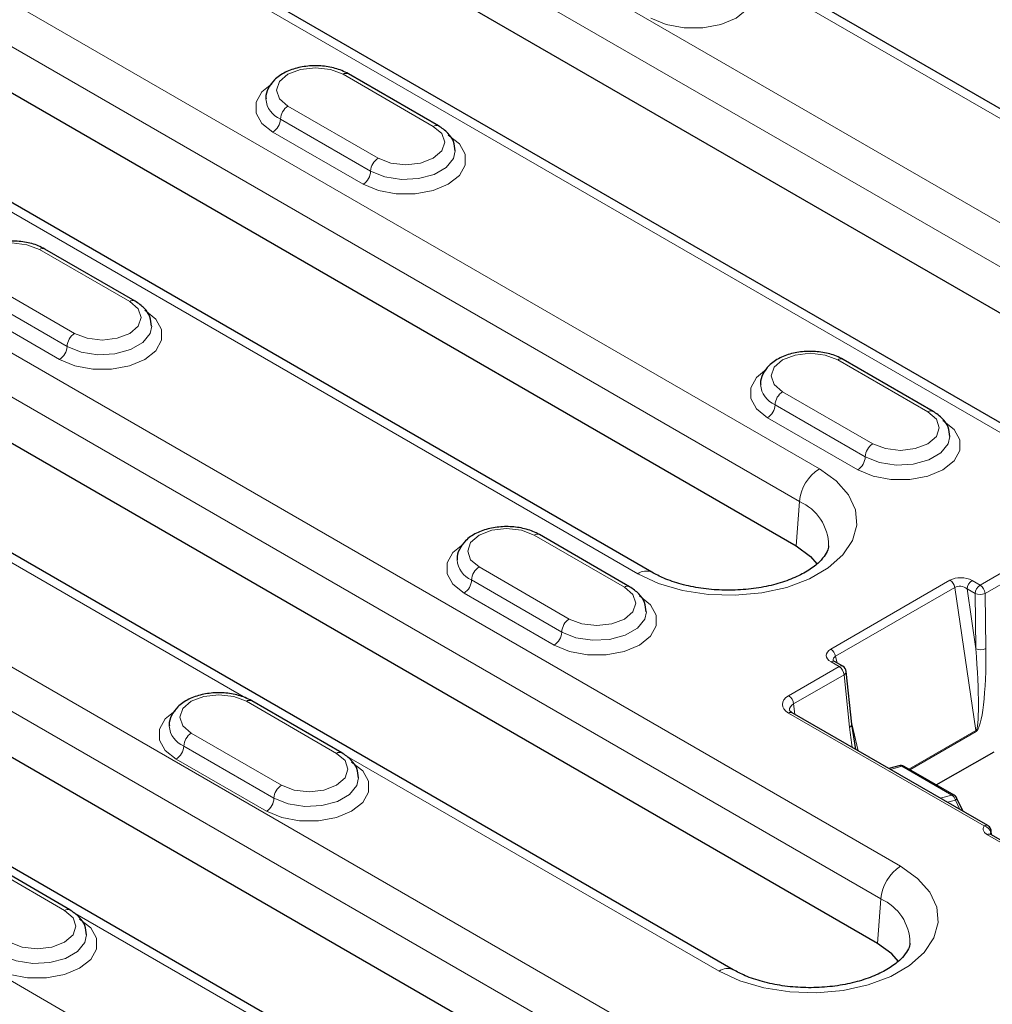
# Model space of a CAD drawing. Units: millimetres. Extents: x 0 to 420, y 0 to 297.
# Drawn here: x 144 to 151, y 89 to 96 of the extents above; entities that cross this region are included whole.
import ezdxf

# ---------------------------------------------------------------- set-up
doc = ezdxf.new("R2010")
doc.units = ezdxf.units.MM

msp = doc.modelspace()

# ---------------------------------------------------------------- linework, layer by layer
at = {"color": 7, "linetype": 'Continuous', "lineweight": 25}
for p, q in [((155.0945, 92.6698), (145.9787, 97.9323)), ((145.4307, 96.8064), (154.1929, 91.7481)), ((153.1747, 91.5616), (144.4125, 96.6199)), ((142.9346, 95.7737), (149.3339, 92.0794)), ((148.3157, 91.8929), (141.9164, 95.5872)), ((146.8099, 95.0437), (146.1735, 95.4111)), ((149.9079, 89.2744), (141.1456, 94.3327)), ((144.6674, 93.8069), (144.031, 94.1743)), ((148.8897, 89.0878), (140.1274, 94.1462)), ((147.9881, 88.1661), (138.8723, 93.4286)), ((150.3012, 93.0282), (149.6648, 93.3956)), ((146.9699, 87.9796), (137.854, 93.242)), ((148.1587, 91.7914), (147.5223, 92.1588)), ((149.6622, 91.2304), (149.6051, 91.2633)), ((149.7258, 90.8217), (149.6869, 91.1923)), ((146.1275, 90.6188), (145.4912, 90.9862)), ((150.6862, 90.1054), (149.3058, 90.9023)), ((149.7561, 90.6424), (149.7258, 90.8217)), ((150.3233, 90.3919), (150.7305, 90.6269)), ((150.0587, 90.5277), (149.9877, 90.5087)), ((150.4491, 90.3193), (150.0967, 90.5227)), ((150.5136, 90.2051), (150.4691, 90.2977)), ((150.713, 90.0409), (150.7107, 90.0668)), ((151.8103, 89.4074), (150.7084, 90.0435)), ((144.2078, 89.5105), (143.5714, 89.8779))]:
    msp.add_line(p, q, dxfattribs=at)
at = {"color": 8, "linetype": 'Continuous', "lineweight": 18}
for p, q in [((154.3566, 92.2916), (145.5943, 97.35)), ((145.4534, 97.1196), (154.2157, 92.0612)), ((144.3125, 96.61), (153.0747, 91.5517)), ((149.4975, 92.623), (143.0982, 96.3172)), ((148.8609, 96.2008), (151.6522, 94.5894)), ((142.9573, 96.0868), (149.3566, 92.3926)), ((141.8164, 95.5773), (148.2157, 91.883)), ((146.136, 95.4074), (146.7724, 95.04)), ((146.3835, 94.8155), (145.7471, 95.1829)), ((146.3305, 94.7237), (145.6941, 95.091)), ((145.641, 94.9992), (146.2774, 94.6318)), ((150.0715, 89.8179), (141.3092, 94.8763)), ((141.1683, 94.6459), (149.9306, 89.5875)), ((143.9935, 94.1706), (144.6299, 93.8032)), ((148.1517, 88.7096), (139.0359, 93.9721)), ((144.241, 93.5787), (143.6046, 93.946)), ((144.1879, 93.4868), (143.5515, 93.8542)), ((138.895, 93.7417), (148.0108, 88.4792)), ((143.4985, 93.7623), (144.1349, 93.3949)), ((149.6274, 93.3919), (150.2637, 93.0245)), ((149.8748, 92.8), (149.2384, 93.1674)), ((149.8218, 92.7082), (149.1854, 93.0755)), ((149.1324, 92.9837), (149.7688, 92.6163)), ((146.2319, 87.6014), (137.4696, 92.6597)), ((142.656, 92.6188), (145.4473, 91.0074)), ((149.3566, 92.3926), (149.3339, 92.0794)), ((147.4848, 92.155), (148.1212, 91.7877)), ((150.9888, 92.0082), (150.6323, 91.8024)), ((150.6676, 91.744), (151.0241, 91.9498)), ((147.7323, 91.5632), (147.0959, 91.9305)), ((147.6793, 91.4713), (147.0429, 91.8387)), ((150.4192, 91.8366), (149.5779, 91.3509)), ((150.6323, 91.8024), (150.5753, 91.8353)), ((146.9898, 91.7468), (147.6262, 91.3794)), ((149.6122, 91.3002), (150.4535, 91.7859)), ((150.4535, 91.7859), (150.603, 90.7768)), ((150.6026, 91.3535), (150.54, 91.7763)), ((150.54, 91.7763), (150.597, 91.7433)), ((150.597, 91.7433), (150.6026, 91.3535)), ((150.6732, 91.3542), (150.6676, 91.744)), ((149.5801, 91.2608), (149.6372, 91.2279)), ((149.6234, 91.2527), (149.6122, 91.3002)), ((149.6372, 91.2279), (149.2807, 91.0221)), ((149.316, 90.9638), (149.6724, 91.1695)), ((149.6724, 91.1695), (149.7113, 90.799)), ((145.4537, 90.9825), (146.0901, 90.6151)), ((149.3235, 90.8921), (149.316, 90.9638)), ((149.2808, 90.8999), (150.6613, 90.103)), ((149.7706, 90.634), (149.7257, 90.8229)), ((145.7011, 90.3906), (145.0647, 90.758)), ((150.603, 90.7768), (150.1298, 90.5036)), ((150.1368, 90.4995), (150.604, 90.7692)), ((145.6481, 90.2987), (145.0117, 90.6661)), ((144.9587, 90.5743), (145.5951, 90.2069)), ((146.1473, 90.6033), (148.7897, 89.0779)), ((149.999, 90.5022), (150.0808, 90.5241)), ((150.0808, 90.5241), (150.4332, 90.3207)), ((150.4332, 90.3207), (150.3513, 90.2988)), ((150.4012, 90.27), (150.4582, 90.2852)), ((150.4582, 90.2852), (150.4902, 90.2186)), ((150.6834, 90.0411), (151.7854, 89.405)), ((150.7076, 90.0543), (150.7085, 90.0436)), ((143.5339, 89.8742), (144.1703, 89.5068)), ((149.9306, 89.5875), (149.9079, 89.2744)), ((144.2276, 89.495), (146.8699, 87.9697))]:
    msp.add_line(p, q, dxfattribs=at)
at = {"color": 8, "linetype": 'Continuous', "lineweight": 18, "flags": 128}
for points in [[(148.3086, 95.8044), (148.4162, 95.7593), (148.5426, 95.7355), (148.6756, 95.7355), (148.8021, 95.7593), (148.9096, 95.8044), (148.9878, 95.8665), (149.0289, 95.9395), (149.0289, 96.0162), (148.9878, 96.0892), (148.9096, 96.1513)], [(145.7471, 95.1829), (145.6875, 95.2344), (145.6666, 95.2952), (145.6875, 95.3559), (145.7471, 95.4074), (145.8363, 95.4418), (145.9416, 95.4539), (146.0468, 95.4418), (146.136, 95.4074)], [(145.6323, 95.341), (145.5629, 95.2841), (145.5218, 95.2111), (145.5218, 95.1343), (145.5629, 95.0613), (145.641, 94.9992)], [(146.7724, 95.04), (146.832, 94.9885), (146.853, 94.9278), (146.832, 94.867), (146.7724, 94.8155), (146.6832, 94.7811), (146.578, 94.769), (146.4727, 94.7811), (146.3835, 94.8155)], [(146.2774, 94.6318), (146.385, 94.5867), (146.5115, 94.563), (146.6444, 94.563), (146.7709, 94.5867), (146.8785, 94.6318), (146.9566, 94.6939), (146.9977, 94.7669), (146.9977, 94.8437), (146.9566, 94.9167), (146.8785, 94.9788)], [(146.928, 94.8673), (146.916, 94.8142), (146.8647, 94.7506), (146.7787, 94.701), (146.6685, 94.6714), (146.5474, 94.6653), (146.43, 94.6834), (146.3305, 94.7237)], [(143.6046, 93.946), (143.545, 93.9975), (143.524, 94.0583), (143.545, 94.1191), (143.6046, 94.1706), (143.6938, 94.205), (143.799, 94.2171), (143.9043, 94.205), (143.9935, 94.1706)], [(144.1349, 93.3949), (144.2425, 93.3498), (144.3689, 93.3261), (144.5019, 93.3261), (144.6284, 93.3498), (144.7359, 93.3949), (144.8141, 93.457), (144.8552, 93.5301), (144.8552, 93.6068), (144.8141, 93.6798), (144.7359, 93.7419)], [(144.6299, 93.8032), (144.6895, 93.7517), (144.7104, 93.6909), (144.6895, 93.6302), (144.6299, 93.5787), (144.5407, 93.5442), (144.4354, 93.5322), (144.3302, 93.5442), (144.241, 93.5787)], [(144.7854, 93.6304), (144.7735, 93.5774), (144.7221, 93.5138), (144.6362, 93.4642), (144.526, 93.4345), (144.4049, 93.4284), (144.2875, 93.4466), (144.1879, 93.4868)], [(149.2384, 93.1674), (149.1788, 93.2189), (149.1579, 93.2796), (149.1788, 93.3404), (149.2384, 93.3919), (149.3277, 93.4263), (149.4329, 93.4384), (149.5381, 93.4263), (149.6274, 93.3919)], [(149.1236, 93.3255), (149.0542, 93.2686), (149.0131, 93.1955), (149.0131, 93.1188), (149.0542, 93.0458), (149.1324, 92.9837)], [(150.2637, 93.0245), (150.3234, 92.973), (150.3443, 92.9123), (150.3234, 92.8515), (150.2637, 92.8), (150.1745, 92.7656), (150.0693, 92.7535), (149.9641, 92.7656), (149.8748, 92.8)], [(149.7688, 92.6163), (149.8763, 92.5712), (150.0028, 92.5475), (150.1358, 92.5475), (150.2622, 92.5712), (150.3698, 92.6163), (150.448, 92.6784), (150.4891, 92.7514), (150.4891, 92.8282), (150.448, 92.9012), (150.3698, 92.9633)], [(150.4193, 92.8518), (150.4074, 92.7987), (150.356, 92.7351), (150.27, 92.6855), (150.1599, 92.6559), (150.0388, 92.6497), (149.9214, 92.6679), (149.8218, 92.7082)], [(148.2157, 91.883), (148.363, 91.8142), (148.5318, 91.7645), (148.7148, 91.7362), (148.904, 91.7305), (149.0912, 91.7476), (149.2681, 91.7868), (149.427, 91.8464), (149.561, 91.9237), (149.6642, 92.0154), (149.7321, 92.1176), (149.7617, 92.2256), (149.7518, 92.3348), (149.7028, 92.4405), (149.6168, 92.538), (149.4975, 92.623)], [(147.0959, 91.9305), (147.0363, 91.982), (147.0154, 92.0428), (147.0363, 92.1035), (147.0959, 92.155), (147.1851, 92.1895), (147.2904, 92.2015), (147.3956, 92.1895), (147.4848, 92.155)], [(146.9811, 92.0886), (146.9117, 92.0317), (146.8706, 91.9587), (146.8706, 91.8819), (146.9117, 91.8089), (146.9898, 91.7468)], [(147.6262, 91.3794), (147.7338, 91.3343), (147.8603, 91.3106), (147.9932, 91.3106), (148.1197, 91.3343), (148.2273, 91.3794), (148.3054, 91.4415), (148.3465, 91.5145), (148.3465, 91.5913), (148.3054, 91.6643), (148.2273, 91.7264)], [(148.1212, 91.7877), (148.1808, 91.7362), (148.2018, 91.6754), (148.1808, 91.6147), (148.1212, 91.5632), (148.032, 91.5287), (147.9268, 91.5167), (147.8215, 91.5287), (147.7323, 91.5632)], [(148.2768, 91.6149), (148.2648, 91.5619), (148.2135, 91.4983), (148.1275, 91.4487), (148.0173, 91.419), (147.8963, 91.4129), (147.7788, 91.431), (147.6793, 91.4713)], [(145.0647, 90.758), (145.0051, 90.8095), (144.9842, 90.8702), (145.0051, 90.931), (145.0647, 90.9825), (145.154, 91.0169), (145.2592, 91.029), (145.3644, 91.0169), (145.4537, 90.9825)], [(144.9499, 90.916), (144.8805, 90.8591), (144.8394, 90.7861), (144.8394, 90.7094), (144.8805, 90.6364), (144.9587, 90.5743)], [(146.0901, 90.6151), (146.1497, 90.5636), (146.1706, 90.5028), (146.1497, 90.4421), (146.0901, 90.3906), (146.0008, 90.3562), (145.8956, 90.3441), (145.7904, 90.3562), (145.7011, 90.3906)], [(145.5951, 90.2069), (145.7026, 90.1618), (145.8291, 90.138), (145.9621, 90.138), (146.0885, 90.1618), (146.1961, 90.2069), (146.2743, 90.269), (146.3154, 90.342), (146.3154, 90.4187), (146.2743, 90.4917), (146.1961, 90.5538)], [(146.2456, 90.4423), (146.2337, 90.3893), (146.1823, 90.3257), (146.0963, 90.2761), (145.9862, 90.2464), (145.8651, 90.2403), (145.7477, 90.2585), (145.6481, 90.2987)], [(150.4691, 90.2977), (150.4693, 90.2967), (150.4684, 90.2946), (150.4663, 90.2919), (150.4628, 90.2888), (150.4582, 90.2852)], [(148.7897, 89.0779), (148.9369, 89.0091), (149.1058, 88.9594), (149.2888, 88.9311), (149.478, 88.9254), (149.6652, 88.9425), (149.8421, 88.9817), (150.001, 89.0413), (150.135, 89.1186), (150.2382, 89.2104), (150.3061, 89.3125), (150.3357, 89.4205), (150.3258, 89.5298), (150.2768, 89.6354), (150.1907, 89.7329), (150.0715, 89.8179)], [(144.1703, 89.5068), (144.2299, 89.4553), (144.2508, 89.3946), (144.2299, 89.3338), (144.1703, 89.2823), (144.081, 89.2479), (143.9758, 89.2358), (143.8706, 89.2479), (143.7813, 89.2823)], [(143.6753, 89.0986), (143.7829, 89.0535), (143.9093, 89.0298), (144.0423, 89.0298), (144.1687, 89.0535), (144.2763, 89.0986), (144.3545, 89.1607), (144.3956, 89.2337), (144.3956, 89.3105), (144.3545, 89.3835), (144.2763, 89.4456)], [(144.3258, 89.3341), (144.3139, 89.281), (144.2625, 89.2174), (144.1766, 89.1678), (144.0664, 89.1382), (143.9453, 89.132), (143.8279, 89.1502), (143.7283, 89.1905)]]:
    msp.add_lwpolyline(points, dxfattribs=at)
at = {"color": 7, "linetype": 'Continuous', "lineweight": 25, "flags": 128}
for points in [[(149.3339, 92.0794), (149.4343, 92.0055), (149.48, 91.9533)], [(150.0558, 89.1457), (150.0082, 89.2004), (149.9079, 89.2744)]]:
    msp.add_lwpolyline(points, dxfattribs=at)
at = {"color": 8, "linetype": 'Continuous', "lineweight": 18}
for centre, radius, start, end in [((146.158, 95.3767), 0.0377, 65.69288, 125.61758), ((145.7579, 95.2451), 0.1668, 184.1098, 247.4904), ((145.8092, 95.0858), 0.1153, 122.60548, 177.39452), ((145.5789, 95.0963), 0.1153, 302.60548, 357.39452), ((146.7944, 95.0094), 0.0377, 65.70687, 125.61636), ((146.4456, 94.7184), 0.1153, 122.60548, 177.39452), ((146.2153, 94.7289), 0.1153, 302.60548, 357.39452), ((144.0154, 94.1399), 0.0377, 65.69288, 125.61758), ((144.6516, 93.7746), 0.036, 64.04162, 127.25359), ((144.3031, 93.4816), 0.1153, 122.60548, 177.39452), ((144.0728, 93.492), 0.1153, 302.60548, 357.39452), ((149.6493, 93.3612), 0.0377, 65.69288, 125.61758), ((149.2493, 93.2296), 0.1668, 184.1098, 247.4904), ((149.3006, 93.0703), 0.1153, 122.60548, 177.39452), ((149.0703, 93.0808), 0.1153, 302.60548, 357.39452), ((150.2857, 92.9939), 0.0377, 65.70687, 125.61636), ((149.9369, 92.7029), 0.1153, 122.60548, 177.39452), ((149.7067, 92.7134), 0.1153, 302.60548, 357.39452), ((149.6659, 92.3618), 0.3108, 122.80086, 174.311), ((149.223, 92.0803), 0.3396, 0.16055, 66.83634), ((147.5068, 92.1244), 0.0377, 65.69288, 125.61758), ((147.1067, 91.9928), 0.1668, 184.1098, 247.4904), ((147.158, 91.8334), 0.1153, 122.60548, 177.39452), ((148.2742, 91.8023), 0.0997, 65.64106, 125.95401), ((146.9277, 91.8439), 0.1153, 302.60548, 357.39452), ((148.143, 91.759), 0.036, 64.04162, 127.25359), ((150.3766, 91.7709), 0.0784, 11.04459, 57.0657), ((150.6171, 91.7702), 0.0774, 122.73408, 175.53351), ((150.6742, 91.7373), 0.0774, 122.73408, 175.53351), ((150.5904, 91.7372), 0.0775, 5.07946, 57.2307), ((150.6315, 91.8227), 0.0866, 246.54296, 294.6471), ((147.7944, 91.4661), 0.1153, 122.60548, 177.39452), ((147.5641, 91.4765), 0.1153, 302.60548, 357.39452), ((149.5352, 91.2851), 0.0784, 11.04459, 57.0657), ((150.6371, 91.4329), 0.0866, 246.54296, 294.6471), ((149.5946, 91.2416), 0.0241, 64.26967, 127.04078), ((149.6517, 91.2086), 0.0241, 64.26967, 127.04078), ((149.5952, 91.1627), 0.0775, 5.07946, 57.2307), ((149.662, 91.1921), 0.0248, 294.70829, 0.38618), ((145.4756, 90.9518), 0.0377, 65.69288, 125.61758), ((149.2387, 90.9569), 0.0775, 5.07946, 57.2307), ((149.2954, 90.8806), 0.0241, 64.26967, 127.04078), ((149.7002, 90.822), 0.0256, 295.80616, 359.28831), ((145.0756, 90.8202), 0.1668, 184.1098, 247.4904), ((145.1269, 90.6609), 0.1153, 122.60548, 177.39452), ((150.5457, 90.7657), 0.0584, 3.49005, 10.99622), ((144.8966, 90.6714), 0.1153, 302.60548, 357.39452), ((146.1118, 90.5865), 0.036, 64.04162, 127.25359), ((150.0655, 90.4997), 0.0288, 57.92561, 103.66767), ((150.0871, 90.5049), 0.0202, 61.74142, 108.04666), ((145.7632, 90.2935), 0.1153, 122.60548, 177.39452), ((145.533, 90.304), 0.1153, 302.60548, 357.39452), ((150.4395, 90.3015), 0.0202, 61.74142, 108.04666), ((150.4016, 90.2719), 0.0582, 13.25421, 57.03653), ((150.6493, 90.0452), 0.059, 8.91197, 78.28216), ((150.6918, 90.0654), 0.0192, 324.94514, 3.91175), ((150.698, 90.0211), 0.0247, 65.2021, 126.10836), ((150.2398, 89.5567), 0.3108, 122.80086, 174.311), ((149.797, 89.2753), 0.3396, 0.16055, 66.83634), ((144.192, 89.4782), 0.036, 64.04162, 127.25359), ((148.8482, 88.9973), 0.0997, 65.64106, 125.95401)]:
    msp.add_arc(centre, radius, start, end, dxfattribs=at)
at = {"color": 7, "linetype": 'Continuous', "lineweight": 25}
for centre, start, end in [((149.6372, 91.1871), 5.99519, 60.00269), ((150.0717, 90.4794), 60.00269, 104.99576), ((150.4241, 90.276), 25.68138, 60.00269)]:
    msp.add_arc(centre, 0.05, start, end, dxfattribs=at)
at = {"color": 8, "linetype": 'Continuous', "lineweight": 18}
for centre, major_axis, ratio, start_param, end_param in [((150.4984, 91.7898), (0.111, -0.0028), 0.584147, 0.821223, 2.379357), ((150.4984, 91.749), (0.0604, -0.0171), 0.700857, 1.025558, 2.583692), ((149.659, 91.3052), (0.1125, -0.0027), 0.569564, 2.390565, 3.9487), ((150.5599, 91.3337), (-0.0413, 0.5575), 0.078783, 3.183913, 4.742048), ((150.5952, 91.3162), (-0.0025, 0.5488), 0.142744, 3.222968, 4.781103), ((149.659, 91.2644), (0.0626, -0.0181), 0.60781, 2.573155, 3.473255), ((149.3874, 90.961), (0.1506, -0.0001), 0.575183, 2.359079, 3.926225), ((149.3874, 90.9201), (0.1007, -0.0055), 0.576932, 2.390359, 3.24191), ((149.7885, 90.8505), (-0.048, 0.523), 0.155903, 1.655233, 1.933844)]:
    msp.add_ellipse(centre, major_axis=major_axis, ratio=ratio, start_param=start_param, end_param=end_param, dxfattribs=at)
at = {"color": 7, "linetype": 'Continuous', "lineweight": 25}
for points, knots in [([(146.1735, 95.4111), (146.1584, 95.419), (146.1156, 95.4412), (146.0317, 95.4635), (145.9258, 95.4709), (145.8205, 95.4576), (145.725, 95.4243), (145.6505, 95.3737), (145.6065, 95.3105), (145.5874, 95.2605), (145.5924, 95.2358), (145.5928, 95.2337)], [0, 0, 0, 0, 0.073822, 0.2090825, 0.3440126, 0.4793723, 0.6166322, 0.7578167, 0.8768449, 0.9897512, 1, 1, 1, 1]), ([(146.9267, 94.8667), (146.9244, 94.8892), (146.9197, 94.9353), (146.8773, 94.9974), (146.833, 95.0278), (146.8099, 95.0437)], [0, 0, 0, 0, 0.312026, 0.640088, 1, 1, 1, 1]), ([(144.031, 94.1743), (144.0159, 94.1821), (143.973, 94.2044), (143.8892, 94.2267), (143.7833, 94.234), (143.6779, 94.2208), (143.5825, 94.1874), (143.508, 94.1368), (143.464, 94.0736), (143.4449, 94.0236), (143.4499, 93.9989), (143.4503, 93.9969)], [0, 0, 0, 0, 0.073822, 0.2090825, 0.3440126, 0.4793723, 0.6166322, 0.7578167, 0.8768449, 0.9897512, 1, 1, 1, 1]), ([(144.7842, 93.6299), (144.7819, 93.6524), (144.7772, 93.6985), (144.7347, 93.7606), (144.6905, 93.791), (144.6674, 93.8069)], [0, 0, 0, 0, 0.3120256, 0.6400884, 1, 1, 1, 1]), ([(149.6648, 93.3956), (149.6497, 93.4035), (149.6069, 93.4257), (149.523, 93.448), (149.4171, 93.4554), (149.3118, 93.4421), (149.2163, 93.4088), (149.1419, 93.3582), (149.0978, 93.2949), (149.0787, 93.245), (149.0837, 93.2203), (149.0841, 93.2182)], [0, 0, 0, 0, 0.073822, 0.209083, 0.344013, 0.479372, 0.616632, 0.757817, 0.876845, 0.989751, 1, 1, 1, 1]), ([(150.418, 92.8512), (150.4158, 92.8737), (150.4111, 92.9198), (150.3686, 92.9819), (150.3244, 93.0123), (150.3012, 93.0282)], [0, 0, 0, 0, 0.312026, 0.640088, 1, 1, 1, 1]), ([(147.5223, 92.1588), (147.5072, 92.1666), (147.4644, 92.1889), (147.3805, 92.2111), (147.2746, 92.2185), (147.1693, 92.2053), (147.0738, 92.1719), (146.9993, 92.1213), (146.9553, 92.0581), (146.9362, 92.0081), (146.9412, 91.9834), (146.9416, 91.9814)], [0, 0, 0, 0, 0.073822, 0.209083, 0.344013, 0.479372, 0.616632, 0.757817, 0.876845, 0.989751, 1, 1, 1, 1]), ([(149.5612, 92.0797), (149.5613, 92.0768), (149.562, 92.062), (149.5495, 92.0316), (149.5135, 91.9792), (149.4485, 91.9221), (149.3552, 91.8671), (149.2397, 91.8211), (149.1065, 91.7871), (148.961, 91.7677), (148.81, 91.7645), (148.6608, 91.7778), (148.5213, 91.8069), (148.4036, 91.8466), (148.3429, 91.8786), (148.3157, 91.8929)], [0, 0, 0, 0, 0.021214, 0.105932, 0.184078, 0.267604, 0.349081, 0.430779, 0.513466, 0.597095, 0.681303, 0.765648, 0.849548, 0.932529, 1, 1, 1, 1]), ([(148.2755, 91.6144), (148.2732, 91.6368), (148.2685, 91.683), (148.2261, 91.7451), (148.1818, 91.7755), (148.1587, 91.7914)], [0, 0, 0, 0, 0.312026, 0.640088, 1, 1, 1, 1]), ([(149.6051, 91.2633), (149.6017, 91.2657), (149.5959, 91.2699), (149.596, 91.2702), (149.596, 91.2704)], [0, 0, 0, 0, 0.573747, 1, 1, 1, 1]), ([(145.4912, 90.9862), (145.476, 90.994), (145.4332, 91.0163), (145.3493, 91.0386), (145.2435, 91.0459), (145.1381, 91.0327), (145.0426, 90.9993), (144.9682, 90.9488), (144.9242, 90.8855), (144.905, 90.8356), (144.91, 90.8108), (144.9105, 90.8088)], [0, 0, 0, 0, 0.073822, 0.209083, 0.344013, 0.479372, 0.616632, 0.757817, 0.876845, 0.989751, 1, 1, 1, 1]), ([(149.3058, 90.9023), (149.3011, 90.9055), (149.2907, 90.9125), (149.2868, 90.9198), (149.287, 90.9197), (149.287, 90.9197)], [0, 0, 0, 0, 0.322085, 0.716794, 1, 1, 1, 1]), ([(146.2443, 90.4418), (146.2421, 90.4643), (146.2374, 90.5104), (146.1949, 90.5725), (146.1507, 90.6029), (146.1275, 90.6188)], [0, 0, 0, 0, 0.3120256, 0.6400884, 1, 1, 1, 1]), ([(150.7107, 90.0666), (150.7106, 90.0685), (150.7101, 90.0763), (150.7043, 90.0889), (150.6953, 90.1003), (150.688, 90.1038), (150.6859, 90.1048)], [0, 0, 0, 0, 0.115999, 0.493436, 0.852867, 1, 1, 1, 1]), ([(150.7084, 90.0435), (150.7084, 90.0436), (150.7059, 90.045), (150.7038, 90.0467), (150.703, 90.0475), (150.7025, 90.048)], [0, 0, 0, 0, 0.0025, 0.399686, 1, 1, 1, 1]), ([(144.3245, 89.3335), (144.3223, 89.356), (144.3176, 89.4021), (144.2751, 89.4642), (144.2309, 89.4946), (144.2078, 89.5105)], [0, 0, 0, 0, 0.312026, 0.640088, 1, 1, 1, 1]), ([(150.1351, 89.2747), (150.1353, 89.2717), (150.1359, 89.2569), (150.1235, 89.2265), (150.0875, 89.1741), (150.0225, 89.117), (149.9291, 89.0621), (149.8137, 89.016), (149.6805, 88.982), (149.535, 88.9626), (149.384, 88.9594), (149.2348, 88.9727), (149.0953, 89.0018), (148.9776, 89.0415), (148.9169, 89.0735), (148.8897, 89.0878)], [0, 0, 0, 0, 0.021214, 0.105932, 0.184078, 0.267604, 0.349081, 0.430779, 0.513466, 0.597095, 0.681303, 0.765648, 0.849548, 0.932529, 1, 1, 1, 1])]:
    msp.add_open_spline(points, degree=3, knots=knots, dxfattribs=at)
at = {"color": 8, "linetype": 'Continuous', "lineweight": 18}
for points, knots in [([(150.6613, 90.103), (150.6596, 90.1002), (150.6543, 90.0914), (150.6531, 90.0753), (150.662, 90.0562), (150.6763, 90.0461), (150.6834, 90.0411)], [0, 0, 0, 0, 0.129874, 0.419674, 0.709845, 1, 1, 1, 1]), ([(150.686, 90.105), (150.6843, 90.1059), (150.6801, 90.1085), (150.6713, 90.1078), (150.6644, 90.1045), (150.6613, 90.103)], [0, 0, 0, 0, 0.250089, 0.659668, 1, 1, 1, 1]), ([(150.7048, 90.0459), (150.7048, 90.0474), (150.7048, 90.0504), (150.7066, 90.053), (150.7075, 90.0544)], [0, 0, 0, 0, 0.507807, 1, 1, 1, 1]), ([(150.7075, 90.0544), (150.7075, 90.0544), (150.7075, 90.0544), (150.7075, 90.0544), (150.7075, 90.0544), (150.7075, 90.0544), (150.7076, 90.0544), (150.7076, 90.0543), (150.7076, 90.0543), (150.7076, 90.0543)], [0, 0, 0, 0, 0.091205, 0.125264, 0.292166, 0.300909, 0.505625, 0.741971, 1, 1, 1, 1])]:
    msp.add_open_spline(points, degree=3, knots=knots, dxfattribs=at)

doc.saveas('drawing.dxf')
